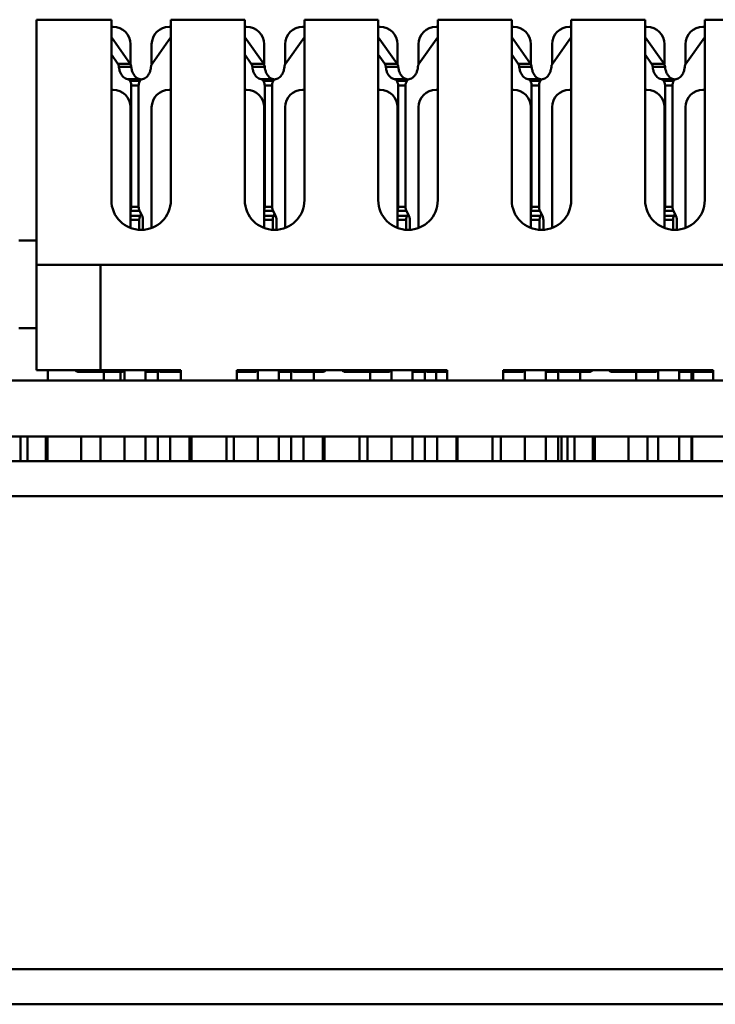
# Model space of a CAD drawing. Units: millimetres. Extents: x 1955 to 2578, y -309 to -137.
# Drawn here: x 2197 to 2217, y -165 to -137 of the extents above; entities that cross this region are included whole.
import ezdxf

# ---------------------------------------------------------------- set-up
doc = ezdxf.new("R2010")
doc.units = ezdxf.units.MM
doc.layers.add('Основная линия', color=7, linetype='Continuous', lineweight=50)

msp = doc.modelspace()

# ---------------------------------------------------------------- linework, layer by layer
at = {"layer": 'Основная линия'}
for p, q in [((2197.379, -147.243), (2197.379, -137.243)), ((2197.379, -137.243), (2199.519, -137.243)), ((2199.519, -137.243), (2199.519, -142.393)), ((2201.219, -142.393), (2201.219, -137.243)), ((2201.219, -137.243), (2203.329, -137.243)), ((2203.329, -137.243), (2203.329, -142.393)), ((2205.029, -142.393), (2205.029, -137.243)), ((2205.029, -137.243), (2207.139, -137.243)), ((2207.139, -137.243), (2207.139, -142.393)), ((2208.839, -142.393), (2208.839, -137.243)), ((2208.839, -137.243), (2210.949, -137.243)), ((2210.949, -137.243), (2210.949, -142.393)), ((2212.649, -142.393), (2212.649, -137.243)), ((2212.649, -137.243), (2214.759, -137.243)), ((2214.759, -137.243), (2214.759, -142.393)), ((2216.459, -142.393), (2216.459, -137.243)), ((2216.459, -137.243), (2218.569, -137.243)), ((2199.569, -137.443), (2199.519, -137.443)), ((2201.219, -137.443), (2201.169, -137.443)), ((2203.379, -137.443), (2203.329, -137.443)), ((2205.029, -137.443), (2204.979, -137.443)), ((2207.189, -137.443), (2207.139, -137.443)), ((2208.839, -137.443), (2208.789, -137.443)), ((2210.999, -137.443), (2210.949, -137.443)), ((2212.649, -137.443), (2212.599, -137.443)), ((2214.759, -137.443), (2214.809, -137.443)), ((2216.409, -137.443), (2216.459, -137.443)), ((2199.519, -137.741), (2200.058, -138.503)), ((2200.069, -138.523), (2200.069, -137.943)), ((2200.669, -137.943), (2200.669, -138.523)), ((2200.68, -138.503), (2201.219, -137.741)), ((2203.329, -137.741), (2203.868, -138.503)), ((2203.879, -138.523), (2203.879, -137.943)), ((2204.479, -137.943), (2204.479, -138.523)), ((2204.49, -138.503), (2205.029, -137.741)), ((2207.139, -137.741), (2207.678, -138.503)), ((2207.689, -138.523), (2207.689, -137.943)), ((2208.289, -137.943), (2208.289, -138.523)), ((2208.3, -138.503), (2208.839, -137.741)), ((2210.949, -137.741), (2211.488, -138.503)), ((2211.499, -138.523), (2211.499, -137.943)), ((2212.099, -137.943), (2212.099, -138.523)), ((2212.11, -138.503), (2212.649, -137.741)), ((2214.759, -137.741), (2215.298, -138.503)), ((2215.309, -137.943), (2215.309, -138.523)), ((2215.909, -138.523), (2215.909, -137.943)), ((2215.92, -138.503), (2216.459, -137.741)), ((2199.519, -138.241), (2199.704, -138.503)), ((2203.329, -138.241), (2203.514, -138.503)), ((2207.139, -138.241), (2207.324, -138.503)), ((2210.949, -138.241), (2211.134, -138.503)), ((2214.759, -138.241), (2214.944, -138.503)), ((2200.058, -138.503), (2199.704, -138.503)), ((2203.868, -138.503), (2203.514, -138.503)), ((2207.678, -138.503), (2207.324, -138.503)), ((2211.488, -138.503), (2211.134, -138.503)), ((2215.298, -138.503), (2214.944, -138.503)), ((2200.088, -138.591), (2199.735, -138.591)), ((2203.898, -138.591), (2203.545, -138.591)), ((2207.708, -138.591), (2207.355, -138.591)), ((2211.518, -138.591), (2211.165, -138.591)), ((2215.328, -138.591), (2214.975, -138.591)), ((2199.981, -138.94), (2200.335, -138.94)), ((2200.044, -138.983), (2200.045, -138.985)), ((2200.044, -138.983), (2200.34, -138.983)), ((2200.045, -138.985), (2200.34, -138.985)), ((2200.34, -138.985), (2200.341, -138.983)), ((2203.791, -138.94), (2204.145, -138.94)), ((2203.854, -138.983), (2203.855, -138.985)), ((2203.854, -138.983), (2204.15, -138.983)), ((2203.855, -138.985), (2204.15, -138.985)), ((2204.15, -138.985), (2204.151, -138.983)), ((2207.601, -138.94), (2207.955, -138.94)), ((2207.664, -138.983), (2207.665, -138.985)), ((2207.664, -138.983), (2207.96, -138.983)), ((2207.665, -138.985), (2207.96, -138.985)), ((2207.96, -138.985), (2207.961, -138.983)), ((2211.411, -138.94), (2211.765, -138.94)), ((2211.474, -138.983), (2211.475, -138.985)), ((2211.474, -138.983), (2211.77, -138.983)), ((2211.475, -138.985), (2211.77, -138.985)), ((2211.77, -138.985), (2211.771, -138.983)), ((2215.221, -138.94), (2215.575, -138.94)), ((2215.284, -138.983), (2215.285, -138.985)), ((2215.284, -138.983), (2215.58, -138.983)), ((2215.285, -138.985), (2215.58, -138.985)), ((2215.58, -138.985), (2215.581, -138.983)), ((2199.519, -139.243), (2199.569, -139.243)), ((2200.086, -139.126), (2200.086, -142.58)), ((2200.086, -139.126), (2200.298, -139.126)), ((2200.298, -142.58), (2200.298, -139.126)), ((2201.219, -139.243), (2201.169, -139.243)), ((2203.329, -139.243), (2203.379, -139.243)), ((2203.896, -139.126), (2203.896, -142.58)), ((2203.896, -139.126), (2204.108, -139.126)), ((2204.108, -142.58), (2204.108, -139.126)), ((2205.029, -139.243), (2204.979, -139.243)), ((2207.139, -139.243), (2207.189, -139.243)), ((2207.706, -139.126), (2207.706, -142.58)), ((2207.706, -139.126), (2207.918, -139.126)), ((2207.918, -142.58), (2207.918, -139.126)), ((2208.839, -139.243), (2208.789, -139.243)), ((2210.949, -139.243), (2210.999, -139.243)), ((2211.516, -139.126), (2211.516, -142.58)), ((2211.516, -139.126), (2211.728, -139.126)), ((2211.728, -142.58), (2211.728, -139.126)), ((2212.649, -139.243), (2212.599, -139.243)), ((2214.759, -139.243), (2214.809, -139.243)), ((2215.326, -139.126), (2215.326, -142.58)), ((2215.326, -139.126), (2215.538, -139.126)), ((2215.538, -142.58), (2215.538, -139.126)), ((2216.459, -139.243), (2216.409, -139.243)), ((2200.069, -139.743), (2200.069, -143.189)), ((2200.669, -143.189), (2200.669, -139.743)), ((2203.879, -139.743), (2203.879, -143.189)), ((2204.479, -143.189), (2204.479, -139.743)), ((2207.689, -139.743), (2207.689, -143.189)), ((2208.289, -143.189), (2208.289, -139.743)), ((2211.499, -139.743), (2211.499, -143.189)), ((2212.099, -143.189), (2212.099, -139.743)), ((2215.309, -143.189), (2215.309, -139.743)), ((2215.909, -139.743), (2215.909, -143.189)), ((2200.069, -142.695), (2200.324, -142.695)), ((2200.086, -142.58), (2200.298, -142.58)), ((2200.396, -142.842), (2200.324, -142.695)), ((2203.879, -142.695), (2204.134, -142.695)), ((2203.896, -142.58), (2204.108, -142.58)), ((2204.206, -142.842), (2204.134, -142.695)), ((2207.689, -142.695), (2207.944, -142.695)), ((2207.706, -142.58), (2207.918, -142.58)), ((2208.016, -142.842), (2207.944, -142.695)), ((2211.499, -142.695), (2211.754, -142.695)), ((2211.516, -142.58), (2211.728, -142.58)), ((2211.826, -142.842), (2211.754, -142.695)), ((2215.309, -142.695), (2215.564, -142.695)), ((2215.326, -142.58), (2215.538, -142.58)), ((2215.636, -142.842), (2215.564, -142.695)), ((2200.341, -142.842), (2200.069, -142.842)), ((2200.316, -142.956), (2200.069, -142.956)), ((2200.316, -142.956), (2200.316, -143.237)), ((2200.369, -142.786), (2200.341, -142.842)), ((2200.422, -143.237), (2200.422, -142.956)), ((2204.151, -142.842), (2203.879, -142.842)), ((2204.126, -142.956), (2203.879, -142.956)), ((2204.126, -142.956), (2204.126, -143.237)), ((2204.179, -142.786), (2204.151, -142.842)), ((2204.232, -143.237), (2204.232, -142.956)), ((2207.961, -142.842), (2207.689, -142.842)), ((2207.936, -142.956), (2207.689, -142.956)), ((2207.936, -142.956), (2207.936, -143.237)), ((2207.989, -142.786), (2207.961, -142.842)), ((2208.042, -143.237), (2208.042, -142.956)), ((2211.771, -142.842), (2211.499, -142.842)), ((2211.746, -142.956), (2211.499, -142.956)), ((2211.746, -142.956), (2211.746, -143.237)), ((2211.799, -142.786), (2211.771, -142.842)), ((2211.852, -143.237), (2211.852, -142.956)), ((2215.581, -142.842), (2215.309, -142.842)), ((2215.556, -142.956), (2215.309, -142.956)), ((2215.556, -142.956), (2215.556, -143.237)), ((2215.609, -142.786), (2215.581, -142.842)), ((2215.662, -143.237), (2215.662, -142.956)), ((2196.879, -143.543), (2197.379, -143.543)), ((2197.379, -144.243), (2230.029, -144.243)), ((2199.204, -147.243), (2199.204, -144.243)), ((2196.879, -146.043), (2197.379, -146.043)), ((2197.379, -147.243), (2201.504, -147.243)), ((2197.704, -147.243), (2197.704, -147.543)), ((2201.504, -147.243), (2201.504, -147.543)), ((2203.104, -147.243), (2203.104, -147.543)), ((2203.104, -147.243), (2209.104, -147.243)), ((2209.104, -147.243), (2209.104, -147.543)), ((2210.704, -147.243), (2210.704, -147.543)), ((2210.704, -147.243), (2216.704, -147.243)), ((2216.704, -147.243), (2216.704, -147.543)), ((2198.566, -147.293), (2199.806, -147.293)), ((2199.304, -147.293), (2199.304, -147.543)), ((2199.784, -147.543), (2199.784, -147.293)), ((2199.892, -147.543), (2199.892, -147.293)), ((2200.493, -147.293), (2200.493, -147.543)), ((2200.846, -147.293), (2200.493, -147.293)), ((2200.846, -147.293), (2200.846, -147.543)), ((2200.932, -147.293), (2201.504, -147.293)), ((2203.104, -147.293), (2203.616, -147.293)), ((2203.702, -147.543), (2203.702, -147.293)), ((2204.303, -147.293), (2204.303, -147.543)), ((2204.656, -147.293), (2204.303, -147.293)), ((2204.656, -147.293), (2204.656, -147.543)), ((2204.742, -147.293), (2205.558, -147.293)), ((2205.304, -147.293), (2205.304, -147.543)), ((2206.186, -147.293), (2207.426, -147.293)), ((2206.904, -147.293), (2206.904, -147.543)), ((2207.512, -147.543), (2207.512, -147.293)), ((2208.113, -147.293), (2208.113, -147.543)), ((2208.466, -147.293), (2208.113, -147.293)), ((2208.466, -147.293), (2208.466, -147.543)), ((2208.552, -147.293), (2209.104, -147.293)), ((2208.791, -147.543), (2208.791, -147.293)), ((2210.704, -147.293), (2211.236, -147.293)), ((2211.322, -147.543), (2211.322, -147.293)), ((2211.923, -147.293), (2211.923, -147.543)), ((2212.276, -147.293), (2211.923, -147.293)), ((2212.276, -147.293), (2212.276, -147.543)), ((2212.362, -147.293), (2213.178, -147.293)), ((2212.904, -147.293), (2212.904, -147.543)), ((2213.806, -147.293), (2215.046, -147.293)), ((2214.504, -147.293), (2214.504, -147.543)), ((2215.132, -147.543), (2215.132, -147.293)), ((2215.733, -147.293), (2215.733, -147.543)), ((2216.086, -147.293), (2215.733, -147.293)), ((2216.086, -147.293), (2216.086, -147.543)), ((2216.127, -147.543), (2216.127, -147.279)), ((2216.172, -147.293), (2216.704, -147.293)), ((2269.604, -147.543), (2124.084, -147.543)), ((2269.604, -149.143), (2124.084, -149.143)), ((2196.924, -149.143), (2196.924, -149.843)), ((2197.124, -149.143), (2197.124, -149.843)), ((2197.649, -149.143), (2197.649, -149.843)), ((2197.699, -149.143), (2197.699, -149.843)), ((2198.659, -149.143), (2198.659, -149.843)), ((2199.209, -149.143), (2199.209, -149.843)), ((2199.892, -149.843), (2199.892, -149.143)), ((2200.493, -149.143), (2200.493, -149.843)), ((2200.846, -149.143), (2200.846, -149.843)), ((2201.199, -149.143), (2201.199, -149.843)), ((2201.749, -149.143), (2201.749, -149.843)), ((2201.804, -149.143), (2201.804, -149.843)), ((2202.804, -149.143), (2202.804, -149.843)), ((2203.019, -149.143), (2203.019, -149.843)), ((2203.702, -149.843), (2203.702, -149.143)), ((2204.303, -149.143), (2204.303, -149.843)), ((2204.656, -149.143), (2204.656, -149.843)), ((2205.009, -149.143), (2205.009, -149.843)), ((2205.559, -149.143), (2205.559, -149.843)), ((2205.604, -149.143), (2205.604, -149.843)), ((2206.604, -149.143), (2206.604, -149.843)), ((2206.829, -149.143), (2206.829, -149.843)), ((2207.512, -149.843), (2207.512, -149.143)), ((2208.113, -149.143), (2208.113, -149.843)), ((2208.466, -149.143), (2208.466, -149.843)), ((2208.819, -149.143), (2208.819, -149.843)), ((2209.369, -149.143), (2209.369, -149.843)), ((2209.404, -149.143), (2209.404, -149.843)), ((2210.404, -149.143), (2210.404, -149.843)), ((2210.639, -149.143), (2210.639, -149.843)), ((2211.322, -149.843), (2211.322, -149.143)), ((2211.923, -149.143), (2211.923, -149.843)), ((2212.276, -149.143), (2212.276, -149.843)), ((2212.374, -149.843), (2212.374, -149.143)), ((2212.544, -149.143), (2212.544, -149.843)), ((2212.744, -149.143), (2212.744, -149.843)), ((2213.269, -149.143), (2213.269, -149.843)), ((2213.319, -149.143), (2213.319, -149.843)), ((2214.279, -149.143), (2214.279, -149.843)), ((2214.829, -149.143), (2214.829, -149.843)), ((2215.132, -149.843), (2215.132, -149.143)), ((2215.733, -149.143), (2215.733, -149.843)), ((2216.086, -149.143), (2216.086, -149.843)), ((2216.099, -149.143), (2216.099, -149.843)), ((2417.484, -149.843), (1975.884, -149.843)), ((2417.484, -150.843), (1975.884, -150.843)), ((1955.384, -164.343), (2437.984, -164.343)), ((1955.384, -165.343), (2437.984, -165.343))]:
    msp.add_line(p, q, dxfattribs=at)
for centre, radius, start, end in [((2199.569, -137.943), 0.5, 0, 90), ((2201.169, -137.943), 0.5, 90, 180), ((2203.379, -137.943), 0.5, 0, 90), ((2204.979, -137.943), 0.5, 90, 180), ((2207.189, -137.943), 0.5, 0, 90), ((2208.789, -137.943), 0.5, 90, 180), ((2210.999, -137.943), 0.5, 0, 90), ((2212.599, -137.943), 0.5, 90, 180), ((2214.809, -137.943), 0.5, 0, 90), ((2216.409, -137.943), 0.5, 90, 180), ((2199.569, -139.743), 0.5, 0, 90), ((2201.169, -139.743), 0.5, 90, 180), ((2203.379, -139.743), 0.5, 0, 90), ((2204.979, -139.743), 0.5, 90, 180), ((2207.189, -139.743), 0.5, 0, 90), ((2208.789, -139.743), 0.5, 90, 180), ((2210.999, -139.743), 0.5, 0, 90), ((2212.599, -139.743), 0.5, 90, 180), ((2214.809, -139.743), 0.5, 0, 90), ((2216.409, -139.743), 0.5, 90, 180), ((2200.369, -142.393), 0.85, 180, 0), ((2204.179, -142.393), 0.85, 180, 0), ((2207.989, -142.393), 0.85, 180, 0), ((2211.799, -142.393), 0.85, 180, 0), ((2215.609, -142.393), 0.85, 180, 0)]:
    msp.add_arc(centre, radius, start, end, dxfattribs=at)
for points, start_tangent, end_tangent in [([(2199.704, -138.503), (2199.719, -138.529), (2199.729, -138.559), (2199.735, -138.591)], (0.57735, -0.816497), (0.085317, -0.996354)), ([(2200.088, -138.591), (2200.083, -138.559), (2200.072, -138.529), (2200.058, -138.503)], (-0.085317, 0.996354), (-0.57735, 0.816497)), ([(2200.65, -138.591), (2200.655, -138.559), (2200.665, -138.529), (2200.68, -138.503)], (0.085317, 0.996354), (0.57735, 0.816497)), ([(2203.514, -138.503), (2203.529, -138.529), (2203.539, -138.559), (2203.545, -138.591)], (0.57735, -0.816497), (0.085317, -0.996354)), ([(2203.898, -138.591), (2203.893, -138.559), (2203.882, -138.529), (2203.868, -138.503)], (-0.085317, 0.996354), (-0.57735, 0.816497)), ([(2204.46, -138.591), (2204.465, -138.559), (2204.475, -138.529), (2204.49, -138.503)], (0.085317, 0.996354), (0.57735, 0.816497)), ([(2207.324, -138.503), (2207.339, -138.529), (2207.349, -138.559), (2207.355, -138.591)], (0.57735, -0.816497), (0.085317, -0.996354)), ([(2207.708, -138.591), (2207.703, -138.559), (2207.692, -138.529), (2207.678, -138.503)], (-0.085317, 0.996354), (-0.57735, 0.816497)), ([(2208.27, -138.591), (2208.275, -138.559), (2208.285, -138.529), (2208.3, -138.503)], (0.085317, 0.996354), (0.57735, 0.816497)), ([(2211.134, -138.503), (2211.149, -138.529), (2211.159, -138.559), (2211.165, -138.591)], (0.57735, -0.816497), (0.085317, -0.996354)), ([(2211.518, -138.591), (2211.513, -138.559), (2211.502, -138.529), (2211.488, -138.503)], (-0.085317, 0.996354), (-0.57735, 0.816497)), ([(2212.08, -138.591), (2212.085, -138.559), (2212.095, -138.529), (2212.11, -138.503)], (0.085317, 0.996354), (0.57735, 0.816497)), ([(2214.944, -138.503), (2214.959, -138.529), (2214.969, -138.559), (2214.975, -138.591)], (0.57735, -0.816497), (0.085317, -0.996354)), ([(2215.328, -138.591), (2215.323, -138.559), (2215.312, -138.529), (2215.298, -138.503)], (-0.085317, 0.996354), (-0.57735, 0.816497)), ([(2215.89, -138.591), (2215.895, -138.559), (2215.905, -138.529), (2215.92, -138.503)], (0.085317, 0.996354), (0.57735, 0.816497)), ([(2199.981, -138.94), (2199.921, -138.92), (2199.864, -138.881), (2199.815, -138.826), (2199.776, -138.757), (2199.749, -138.677), (2199.735, -138.591)], (-0.98565, 0.168801), (-0.085317, 0.996354)), ([(2200.335, -138.94), (2200.274, -138.92), (2200.218, -138.881), (2200.169, -138.826), (2200.13, -138.757), (2200.102, -138.677), (2200.088, -138.591)], (-0.98565, 0.168801), (-0.085317, 0.996354)), ([(2200.65, -138.591), (2200.635, -138.677), (2200.608, -138.757), (2200.569, -138.826), (2200.52, -138.881), (2200.464, -138.92), (2200.403, -138.94)], (-0.085317, -0.996354), (-0.98565, -0.168801)), ([(2203.791, -138.94), (2203.731, -138.92), (2203.674, -138.881), (2203.625, -138.826), (2203.586, -138.757), (2203.559, -138.677), (2203.545, -138.591)], (-0.98565, 0.168801), (-0.085317, 0.996354)), ([(2204.145, -138.94), (2204.084, -138.92), (2204.028, -138.881), (2203.979, -138.826), (2203.94, -138.757), (2203.912, -138.677), (2203.898, -138.591)], (-0.98565, 0.168801), (-0.085317, 0.996354)), ([(2204.46, -138.591), (2204.445, -138.677), (2204.418, -138.757), (2204.379, -138.826), (2204.33, -138.881), (2204.274, -138.92), (2204.213, -138.94)], (-0.085317, -0.996354), (-0.98565, -0.168801)), ([(2207.601, -138.94), (2207.541, -138.92), (2207.484, -138.881), (2207.435, -138.826), (2207.396, -138.757), (2207.369, -138.677), (2207.355, -138.591)], (-0.98565, 0.168801), (-0.085317, 0.996354)), ([(2207.955, -138.94), (2207.894, -138.92), (2207.838, -138.881), (2207.789, -138.826), (2207.75, -138.757), (2207.722, -138.677), (2207.708, -138.591)], (-0.98565, 0.168801), (-0.085317, 0.996354)), ([(2208.27, -138.591), (2208.255, -138.677), (2208.228, -138.757), (2208.189, -138.826), (2208.14, -138.881), (2208.084, -138.92), (2208.023, -138.94)], (-0.085317, -0.996354), (-0.98565, -0.168801)), ([(2211.411, -138.94), (2211.351, -138.92), (2211.294, -138.881), (2211.245, -138.826), (2211.206, -138.757), (2211.179, -138.677), (2211.165, -138.591)], (-0.98565, 0.168801), (-0.085317, 0.996354)), ([(2211.765, -138.94), (2211.704, -138.92), (2211.648, -138.881), (2211.599, -138.826), (2211.56, -138.757), (2211.532, -138.677), (2211.518, -138.591)], (-0.98565, 0.168801), (-0.085317, 0.996354)), ([(2212.08, -138.591), (2212.065, -138.677), (2212.038, -138.757), (2211.999, -138.826), (2211.95, -138.881), (2211.894, -138.92), (2211.833, -138.94)], (-0.085317, -0.996354), (-0.98565, -0.168801)), ([(2215.221, -138.94), (2215.161, -138.92), (2215.104, -138.881), (2215.055, -138.826), (2215.016, -138.757), (2214.989, -138.677), (2214.975, -138.591)], (-0.98565, 0.168801), (-0.085317, 0.996354)), ([(2215.575, -138.94), (2215.514, -138.92), (2215.458, -138.881), (2215.409, -138.826), (2215.37, -138.757), (2215.342, -138.677), (2215.328, -138.591)], (-0.98565, 0.168801), (-0.085317, 0.996354)), ([(2215.89, -138.591), (2215.875, -138.677), (2215.848, -138.757), (2215.809, -138.826), (2215.76, -138.881), (2215.704, -138.92), (2215.643, -138.94)], (-0.085317, -0.996354), (-0.98565, -0.168801)), ([(2199.981, -138.94), (2200.004, -138.948), (2200.025, -138.963), (2200.044, -138.983)], (0.98565, -0.168801), (0.57735, -0.816497)), ([(2200.045, -138.985), (2200.062, -139.015), (2200.075, -139.05), (2200.083, -139.087), (2200.086, -139.126)], (0.57735, -0.816497), (0, -1)), ([(2200.298, -139.126), (2200.301, -139.087), (2200.309, -139.05), (2200.322, -139.015), (2200.34, -138.985)], (0, 1), (0.57735, 0.816497)), ([(2200.363, -138.951), (2200.358, -138.948), (2200.335, -138.94)], (-0.861803, 0.507243), (-0.98565, 0.168801)), ([(2200.341, -138.983), (2200.359, -138.963), (2200.368, -138.955)], (0.57735, 0.816497), (0.817717, 0.57562)), ([(2200.369, -138.955), (2200.363, -138.951)], (-0.817717, 0.57562), (-0.861803, 0.507243)), ([(2200.368, -138.955), (2200.38, -138.948), (2200.403, -138.94)], (0.817717, 0.57562), (0.98565, 0.168801)), ([(2203.791, -138.94), (2203.814, -138.948), (2203.835, -138.963), (2203.854, -138.983)], (0.98565, -0.168801), (0.57735, -0.816497)), ([(2203.855, -138.985), (2203.872, -139.015), (2203.885, -139.05), (2203.893, -139.087), (2203.896, -139.126)], (0.57735, -0.816497), (0, -1)), ([(2204.108, -139.126), (2204.111, -139.087), (2204.119, -139.05), (2204.132, -139.015), (2204.15, -138.985)], (0, 1), (0.57735, 0.816497)), ([(2204.173, -138.951), (2204.168, -138.948), (2204.145, -138.94)], (-0.861803, 0.507243), (-0.98565, 0.168801)), ([(2204.151, -138.983), (2204.169, -138.963), (2204.178, -138.955)], (0.57735, 0.816497), (0.817717, 0.57562)), ([(2204.179, -138.955), (2204.173, -138.951)], (-0.817717, 0.57562), (-0.861803, 0.507243)), ([(2204.178, -138.955), (2204.19, -138.948), (2204.213, -138.94)], (0.817717, 0.57562), (0.98565, 0.168801)), ([(2207.601, -138.94), (2207.624, -138.948), (2207.645, -138.963), (2207.664, -138.983)], (0.98565, -0.168801), (0.57735, -0.816497)), ([(2207.665, -138.985), (2207.682, -139.015), (2207.695, -139.05), (2207.703, -139.087), (2207.706, -139.126)], (0.57735, -0.816497), (0, -1)), ([(2207.918, -139.126), (2207.921, -139.087), (2207.929, -139.05), (2207.942, -139.015), (2207.96, -138.985)], (0, 1), (0.57735, 0.816497)), ([(2207.983, -138.951), (2207.978, -138.948), (2207.955, -138.94)], (-0.861803, 0.507243), (-0.98565, 0.168801)), ([(2207.961, -138.983), (2207.979, -138.963), (2207.988, -138.955)], (0.57735, 0.816497), (0.817717, 0.57562)), ([(2207.989, -138.955), (2207.983, -138.951)], (-0.817717, 0.57562), (-0.861803, 0.507243)), ([(2207.988, -138.955), (2208, -138.948), (2208.023, -138.94)], (0.817717, 0.57562), (0.98565, 0.168801)), ([(2211.411, -138.94), (2211.434, -138.948), (2211.455, -138.963), (2211.474, -138.983)], (0.98565, -0.168801), (0.57735, -0.816497)), ([(2211.475, -138.985), (2211.492, -139.015), (2211.505, -139.05), (2211.513, -139.087), (2211.516, -139.126)], (0.57735, -0.816497), (0, -1)), ([(2211.728, -139.126), (2211.731, -139.087), (2211.739, -139.05), (2211.752, -139.015), (2211.77, -138.985)], (0, 1), (0.57735, 0.816497)), ([(2211.793, -138.951), (2211.788, -138.948), (2211.765, -138.94)], (-0.861803, 0.507243), (-0.98565, 0.168801)), ([(2211.771, -138.983), (2211.789, -138.963), (2211.798, -138.955)], (0.57735, 0.816497), (0.817717, 0.57562)), ([(2211.799, -138.955), (2211.793, -138.951)], (-0.817717, 0.57562), (-0.861803, 0.507243)), ([(2211.798, -138.955), (2211.81, -138.948), (2211.833, -138.94)], (0.817717, 0.57562), (0.98565, 0.168801)), ([(2215.221, -138.94), (2215.244, -138.948), (2215.265, -138.963), (2215.284, -138.983)], (0.98565, -0.168801), (0.57735, -0.816497)), ([(2215.285, -138.985), (2215.302, -139.015), (2215.315, -139.05), (2215.323, -139.087), (2215.326, -139.126)], (0.57735, -0.816497), (0, -1)), ([(2215.538, -139.126), (2215.541, -139.087), (2215.549, -139.05), (2215.562, -139.015), (2215.58, -138.985)], (0, 1), (0.57735, 0.816497)), ([(2215.603, -138.951), (2215.598, -138.948), (2215.575, -138.94)], (-0.861803, 0.507243), (-0.98565, 0.168801)), ([(2215.581, -138.983), (2215.599, -138.963), (2215.608, -138.955)], (0.57735, 0.816497), (0.817717, 0.57562)), ([(2215.609, -138.955), (2215.603, -138.951)], (-0.817717, 0.57562), (-0.861803, 0.507243)), ([(2215.608, -138.955), (2215.62, -138.948), (2215.643, -138.94)], (0.817717, 0.57562), (0.98565, 0.168801)), ([(2200.086, -142.58), (2200.083, -142.621), (2200.074, -142.66), (2200.07, -142.674)], (0, -1), (-0.350921, -0.936405)), ([(2200.324, -142.695), (2200.31, -142.66), (2200.301, -142.62), (2200.298, -142.58)], (-0.443607, 0.896221), (0, 1)), ([(2203.896, -142.58), (2203.893, -142.621), (2203.884, -142.66), (2203.88, -142.674)], (0, -1), (-0.350921, -0.936405)), ([(2204.134, -142.695), (2204.12, -142.66), (2204.111, -142.62), (2204.108, -142.58)], (-0.443607, 0.896221), (0, 1)), ([(2207.706, -142.58), (2207.703, -142.621), (2207.694, -142.66), (2207.69, -142.674)], (0, -1), (-0.350921, -0.936405)), ([(2207.944, -142.695), (2207.93, -142.66), (2207.921, -142.62), (2207.918, -142.58)], (-0.443607, 0.896221), (0, 1)), ([(2211.516, -142.58), (2211.513, -142.621), (2211.504, -142.66), (2211.5, -142.674)], (0, -1), (-0.350921, -0.936405)), ([(2211.754, -142.695), (2211.74, -142.66), (2211.731, -142.62), (2211.728, -142.58)], (-0.443607, 0.896221), (0, 1)), ([(2215.326, -142.58), (2215.323, -142.621), (2215.314, -142.66), (2215.31, -142.674)], (0, -1), (-0.350921, -0.936405)), ([(2215.564, -142.695), (2215.55, -142.66), (2215.541, -142.62), (2215.538, -142.58)], (-0.443607, 0.896221), (0, 1)), ([(2200.316, -142.956), (2200.319, -142.916), (2200.327, -142.877), (2200.341, -142.842)], (0, 1), (0.443607, 0.896221)), ([(2200.422, -142.956), (2200.419, -142.916), (2200.41, -142.877), (2200.396, -142.842)], (0, 1), (-0.443607, 0.896221)), ([(2204.126, -142.956), (2204.129, -142.916), (2204.137, -142.877), (2204.151, -142.842)], (0, 1), (0.443607, 0.896221)), ([(2204.232, -142.956), (2204.229, -142.916), (2204.22, -142.877), (2204.206, -142.842)], (0, 1), (-0.443607, 0.896221)), ([(2207.936, -142.956), (2207.939, -142.916), (2207.947, -142.877), (2207.961, -142.842)], (0, 1), (0.443607, 0.896221)), ([(2208.042, -142.956), (2208.039, -142.916), (2208.03, -142.877), (2208.016, -142.842)], (0, 1), (-0.443607, 0.896221)), ([(2211.746, -142.956), (2211.749, -142.916), (2211.757, -142.877), (2211.771, -142.842)], (0, 1), (0.443607, 0.896221)), ([(2211.852, -142.956), (2211.849, -142.916), (2211.84, -142.877), (2211.826, -142.842)], (0, 1), (-0.443607, 0.896221)), ([(2215.556, -142.956), (2215.559, -142.916), (2215.567, -142.877), (2215.581, -142.842)], (0, 1), (0.443607, 0.896221)), ([(2215.662, -142.956), (2215.659, -142.916), (2215.65, -142.877), (2215.636, -142.842)], (0, 1), (-0.443607, 0.896221)), ([(2198.566, -147.293), (2198.539, -147.288), (2198.513, -147.273), (2198.491, -147.249), (2198.487, -147.244)], (-1, 0), (-0.537082, 0.84353)), ([(2199.531, -147.244), (2199.522, -147.257), (2199.501, -147.277), (2199.477, -147.289), (2199.453, -147.293)], (-0.537671, -0.843154), (-1, 0)), ([(2199.866, -147.267), (2199.875, -147.257), (2199.885, -147.244)], (0.716042, 0.698057), (0.537671, 0.843154)), ([(2199.888, -147.243), (2199.892, -147.293)], (0.143476, -0.989654), (0, -1)), ([(2200.493, -147.293), (2200.496, -147.243)], (0, 1), (0.143476, 0.989654)), ([(2200.846, -147.293), (2200.85, -147.243)], (0, 1), (0.143476, 0.989654)), ([(2200.932, -147.293), (2200.907, -147.289), (2200.883, -147.277), (2200.862, -147.257), (2200.853, -147.244)], (-1, 0), (-0.537671, 0.843154)), ([(2201.473, -147.244), (2201.469, -147.249), (2201.447, -147.273)], (-0.537111, -0.843512), (-0.774878, -0.632111)), ([(2203.341, -147.244), (2203.332, -147.257), (2203.311, -147.277), (2203.287, -147.289), (2203.263, -147.293)], (-0.537671, -0.843154), (-1, 0)), ([(2203.676, -147.267), (2203.685, -147.257), (2203.695, -147.244)], (0.716042, 0.698057), (0.537671, 0.843154)), ([(2203.698, -147.243), (2203.702, -147.293)], (0.143476, -0.989654), (0, -1)), ([(2204.303, -147.293), (2204.306, -147.243)], (0, 1), (0.143476, 0.989654)), ([(2204.656, -147.293), (2204.66, -147.243)], (0, 1), (0.143476, 0.989654)), ([(2204.742, -147.293), (2204.717, -147.289), (2204.693, -147.277), (2204.672, -147.257), (2204.663, -147.244)], (-1, 0), (-0.537671, 0.843154)), ([(2205.283, -147.244), (2205.279, -147.249), (2205.257, -147.273), (2205.231, -147.288), (2205.204, -147.293)], (-0.537111, -0.843512), (-1, 0)), ([(2205.558, -147.293), (2205.585, -147.288), (2205.611, -147.273), (2205.633, -147.249), (2205.637, -147.244)], (1, 0), (0.537111, 0.843512)), ([(2206.186, -147.293), (2206.159, -147.288), (2206.133, -147.273), (2206.111, -147.249), (2206.107, -147.244)], (-1, 0), (-0.537082, 0.84353)), ([(2207.151, -147.244), (2207.142, -147.257), (2207.121, -147.277), (2207.097, -147.289), (2207.073, -147.293)], (-0.537671, -0.843154), (-1, 0)), ([(2207.486, -147.267), (2207.495, -147.257), (2207.505, -147.244)], (0.716042, 0.698057), (0.537671, 0.843154)), ([(2207.508, -147.243), (2207.512, -147.293)], (0.143476, -0.989654), (0, -1)), ([(2208.113, -147.293), (2208.116, -147.243)], (0, 1), (0.143476, 0.989654)), ([(2208.466, -147.293), (2208.47, -147.243)], (0, 1), (0.143476, 0.989654)), ([(2208.552, -147.293), (2208.527, -147.289), (2208.503, -147.277), (2208.482, -147.257), (2208.473, -147.244)], (-1, 0), (-0.537671, 0.843154)), ([(2209.093, -147.244), (2209.089, -147.249), (2209.067, -147.273)], (-0.537111, -0.843512), (-0.774878, -0.632111)), ([(2210.961, -147.244), (2210.952, -147.257), (2210.931, -147.277), (2210.907, -147.289), (2210.883, -147.293)], (-0.537671, -0.843154), (-1, 0)), ([(2211.296, -147.267), (2211.305, -147.257), (2211.315, -147.244)], (0.716042, 0.698057), (0.537671, 0.843154)), ([(2211.318, -147.243), (2211.322, -147.293)], (0.143476, -0.989654), (0, -1)), ([(2211.923, -147.293), (2211.926, -147.243)], (0, 1), (0.143476, 0.989654)), ([(2212.276, -147.293), (2212.28, -147.243)], (0, 1), (0.143476, 0.989654)), ([(2212.362, -147.293), (2212.337, -147.289), (2212.313, -147.277), (2212.292, -147.257), (2212.283, -147.244)], (-1, 0), (-0.537671, 0.843154)), ([(2212.903, -147.244), (2212.899, -147.249), (2212.877, -147.273), (2212.851, -147.288), (2212.824, -147.293)], (-0.537111, -0.843512), (-1, 0)), ([(2213.178, -147.293), (2213.205, -147.288), (2213.231, -147.273), (2213.253, -147.249), (2213.257, -147.244)], (1, 0), (0.537111, 0.843512)), ([(2213.806, -147.293), (2213.779, -147.288), (2213.753, -147.273), (2213.731, -147.249), (2213.727, -147.244)], (-1, 0), (-0.537082, 0.84353)), ([(2214.771, -147.244), (2214.762, -147.257), (2214.741, -147.277), (2214.717, -147.289), (2214.693, -147.293)], (-0.537671, -0.843154), (-1, 0)), ([(2215.106, -147.267), (2215.115, -147.257), (2215.125, -147.244)], (0.716042, 0.698057), (0.537671, 0.843154)), ([(2215.128, -147.243), (2215.132, -147.293)], (0.143476, -0.989654), (0, -1)), ([(2215.733, -147.293), (2215.736, -147.243)], (0, 1), (0.143476, 0.989654)), ([(2216.086, -147.293), (2216.09, -147.243)], (0, 1), (0.143476, 0.989654)), ([(2216.172, -147.293), (2216.147, -147.289), (2216.123, -147.277), (2216.102, -147.257), (2216.093, -147.244)], (-1, 0), (-0.537671, 0.843154)), ([(2199.806, -147.293), (2199.831, -147.289), (2199.855, -147.277), (2199.866, -147.267)], (1, 0), (0.716042, 0.698057)), ([(2201.447, -147.273), (2201.421, -147.288), (2201.394, -147.293)], (-0.774878, -0.632111), (-1, 0)), ([(2203.616, -147.293), (2203.641, -147.289), (2203.665, -147.277), (2203.676, -147.267)], (1, 0), (0.716042, 0.698057)), ([(2207.426, -147.293), (2207.451, -147.289), (2207.475, -147.277), (2207.486, -147.267)], (1, 0), (0.716042, 0.698057)), ([(2209.067, -147.273), (2209.041, -147.288), (2209.014, -147.293)], (-0.774878, -0.632111), (-1, 0)), ([(2211.236, -147.293), (2211.261, -147.289), (2211.285, -147.277), (2211.296, -147.267)], (1, 0), (0.716042, 0.698057)), ([(2215.046, -147.293), (2215.071, -147.289), (2215.095, -147.277), (2215.106, -147.267)], (1, 0), (0.716042, 0.698057)), ([(2216.704, -147.256), (2216.687, -147.273), (2216.661, -147.288), (2216.634, -147.293)], (-0.624001, -0.781424), (-1, 0))]:
    msp.add_spline(points, degree=3, dxfattribs=dict(at, start_tangent=start_tangent, end_tangent=end_tangent))

doc.saveas('drawing.dxf')
